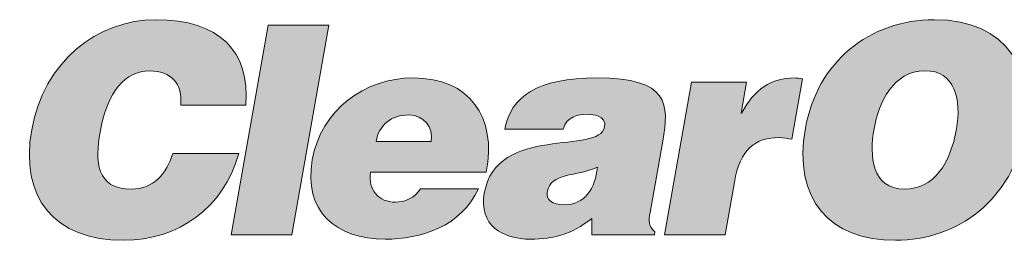
# Model space of a CAD drawing. Units: inches. Extents: x 137 to 1749, y -984 to -107.
# Drawn here: x 320 to 519, y -981 to -936 of the extents above; entities that cross this region are included whole.
import ezdxf

# ---------------------------------------------------------------- set-up
doc = ezdxf.new("R2010")
doc.units = ezdxf.units.IN
doc.header["$MEASUREMENT"] = 0
doc.layers.add('Layer 1', color=7, linetype='Continuous')

# ---------------------------------------------------------------- blocks, each defined once
blk = doc.blocks.new('block 9')
at = {"layer": 'Layer 1', "true_color": 0xffffff}
h = blk.add_hatch(color=7, dxfattribs=at)
h.dxf.hatch_style = 2
edge = h.paths.add_edge_path()
edge.add_spline(control_points=[(352.51, -953.21), (352.88, -948.79), (350.55, -946.25), (346.18, -946.25), (341.28, -946.25), (337.59, -950.44), (336.15, -958.64), (335.1, -964.61), (335.4, -970.22), (342.49, -970.22), (346.97, -970.22), (349.65, -967.08), (350.9, -963.01), (350.9, -963.01), (364.3, -963.01), (364.3, -963.01), (361.12, -973.99), (352.11, -980.6), (340.89, -980.6), (326.84, -980.6), (319.87, -971.98), (322.3, -958.17), (324.73, -944.42), (335.56, -935.86), (347.42, -935.86), (360.41, -935.86), (366.53, -942.29), (365.73, -953.21), (365.73, -953.21), (352.51, -953.21), (352.51, -953.21)], knot_values=[0, 0, 0, 0, 1, 1, 1, 2, 2, 2, 3, 3, 3, 4, 4, 4, 5, 5, 5, 6, 6, 6, 7, 7, 7, 8, 8, 8, 9, 9, 9, 10, 10, 10, 10], degree=3, periodic=1)
h = blk.add_hatch(color=7, dxfattribs=at)
h.dxf.hatch_style = 2
edge = h.paths.add_edge_path()
edge.add_spline(control_points=[(503.29, -946.25), (509.47, -946.07), (510.74, -952.21), (509.73, -958), (508.49, -965.02), (505.2, -970.22), (499.19, -970.22), (492.52, -970.22), (492.07, -963.42), (493.02, -958), (493.97, -952.62), (496.98, -946.25), (503.29, -946.25)], knot_values=[0, 0, 0, 0, 1, 1, 1, 2, 2, 2, 3, 3, 3, 4, 4, 4, 4], degree=3, periodic=1)
edge = h.paths.add_edge_path()
edge.add_spline(control_points=[(505.25, -935.86), (492.03, -935.86), (481.46, -944.54), (479.11, -957.88), (476.57, -972.34), (484.02, -980.6), (497.36, -980.6), (509.93, -980.6), (521.1, -972.46), (523.66, -958), (525.63, -946.78), (520.42, -935.86), (505.25, -935.86)], knot_values=[0, 0, 0, 0, 1, 1, 1, 2, 2, 2, 3, 3, 3, 4, 4, 4, 4], degree=3, periodic=1)
h = blk.add_hatch(color=7, dxfattribs=at)
h.dxf.hatch_style = 2
h.paths.add_polyline_path([(362.74, -979.48), (370.23, -936.98), (382.51, -936.98), (375.02, -979.48)])
h = blk.add_hatch(color=7, dxfattribs=at)
h.dxf.hatch_style = 2
edge = h.paths.add_edge_path()
edge.add_spline(control_points=[(392.1, -960.53), (392.68, -957.23), (395.12, -955.17), (398.78, -955.17), (401.67, -955.17), (403.76, -957.7), (403.26, -960.53), (403.26, -960.53), (392.1, -960.53), (392.1, -960.53)], knot_values=[0, 0, 0, 0, 1, 1, 1, 2, 2, 2, 3, 3, 3, 3], degree=3, periodic=1)
edge = h.paths.add_edge_path()
edge.add_spline(control_points=[(414.43, -966.79), (416.59, -955.58), (411.07, -947.67), (399.62, -947.67), (389.71, -947.67), (380.95, -954.16), (379.16, -964.31), (377.33, -974.7), (384, -980.37), (393.92, -980.37), (401.12, -980.37), (409.35, -977.83), (412.83, -970.16), (412.83, -970.16), (401.09, -970.16), (401.09, -970.16), (399.88, -971.98), (397.95, -972.87), (396, -972.87), (392.76, -972.87), (390.36, -970.45), (390.99, -966.79), (390.99, -966.79), (414.43, -966.79), (414.43, -966.79)], knot_values=[0, 0, 0, 0, 1, 1, 1, 2, 2, 2, 3, 3, 3, 4, 4, 4, 5, 5, 5, 6, 6, 6, 7, 7, 7, 8, 8, 8, 8], degree=3, periodic=1)
h = blk.add_hatch(color=7, dxfattribs=at)
h.dxf.hatch_style = 2
edge = h.paths.add_edge_path()
edge.add_spline(control_points=[(430.21, -973.39), (427.79, -973.39), (426.49, -972.34), (426.77, -970.81), (427.47, -966.79), (432.62, -967.74), (436.97, -965.78), (436.52, -970.04), (434.51, -973.39), (430.21, -973.39)], knot_values=[0, 0, 0, 0, 1, 1, 1, 2, 2, 2, 3, 3, 3, 3], degree=3, periodic=1)
edge = h.paths.add_edge_path()
edge.add_spline(control_points=[(448.49, -979.48), (448.49, -979.48), (448.59, -978.89), (448.59, -978.89), (447.23, -977.59), (447.32, -976.71), (447.64, -974.94), (447.64, -974.94), (450.19, -960.48), (450.19, -960.48), (451.49, -953.09), (451.56, -947.67), (436.92, -947.67), (424.7, -947.67), (419.37, -951.5), (418.21, -958.05), (418.21, -958.05), (430.02, -958.05), (430.02, -958.05), (430.78, -955.4), (433.15, -955.04), (434.86, -955.04), (436.16, -955.04), (438.81, -955.34), (438.42, -957.58), (437.4, -963.36), (416.51, -956.99), (414.03, -971.05), (412.9, -977.47), (417.58, -980.37), (423.43, -980.37), (428.03, -980.37), (431.74, -979.42), (435.79, -976.17), (435.79, -976.17), (435.8, -979.48), (435.8, -979.48), (435.8, -979.48), (448.49, -979.48), (448.49, -979.48)], knot_values=[0, 0, 0, 0, 1, 1, 1, 2, 2, 2, 3, 3, 3, 4, 4, 4, 5, 5, 5, 6, 6, 6, 7, 7, 7, 8, 8, 8, 9, 9, 9, 10, 10, 10, 11, 11, 11, 12, 12, 12, 13, 13, 13, 13], degree=3, periodic=1)
h = blk.add_hatch(color=7, dxfattribs=at)
h.dxf.hatch_style = 2
edge = h.paths.add_edge_path()
edge.add_spline(control_points=[(456.01, -948.56), (456.01, -948.56), (467.17, -948.56), (467.17, -948.56), (467.17, -948.56), (466.06, -954.81), (466.06, -954.81), (466.06, -954.81), (466.18, -954.81), (466.18, -954.81), (468.75, -949.97), (472.16, -947.67), (476.94, -947.67), (477.47, -947.67), (477.98, -947.79), (478.5, -947.84), (478.5, -947.84), (476.34, -960.12), (476.34, -960.12), (475.53, -960), (474.68, -959.77), (473.86, -959.77), (468.85, -959.77), (465.89, -962.13), (464.72, -968.8), (464.72, -968.8), (462.83, -979.48), (462.83, -979.48), (462.83, -979.48), (450.56, -979.48), (450.56, -979.48), (450.56, -979.48), (456.01, -948.56), (456.01, -948.56)], knot_values=[0, 0, 0, 0, 1, 1, 1, 2, 2, 2, 3, 3, 3, 4, 4, 4, 5, 5, 5, 6, 6, 6, 7, 7, 7, 8, 8, 8, 9, 9, 9, 10, 10, 10, 11, 11, 11, 11], degree=3, periodic=1)
at = {"layer": 'Layer 1', "lineweight": 0}
blk.add_lwpolyline([(362.74, -979.48), (370.23, -936.98), (382.51, -936.98), (375.02, -979.48), (362.74, -979.48)], dxfattribs=at)
for points, knots in [([(352.51, -953.21), (352.88, -948.79), (350.55, -946.25), (346.18, -946.25), (341.28, -946.25), (337.59, -950.44), (336.15, -958.64), (335.1, -964.61), (335.4, -970.22), (342.49, -970.22), (346.97, -970.22), (349.65, -967.08), (350.9, -963.01), (350.9, -963.01), (364.3, -963.01), (364.3, -963.01), (361.12, -973.99), (352.11, -980.6), (340.89, -980.6), (326.84, -980.6), (319.87, -971.98), (322.3, -958.17), (324.73, -944.42), (335.56, -935.86), (347.42, -935.86), (360.41, -935.86), (366.53, -942.29), (365.73, -953.21), (365.73, -953.21), (352.51, -953.21), (352.51, -953.21)], [0, 0, 0, 0, 1, 1, 1, 2, 2, 2, 3, 3, 3, 4, 4, 4, 5, 5, 5, 6, 6, 6, 7, 7, 7, 8, 8, 8, 9, 9, 9, 10, 10, 10, 10]), ([(505.25, -935.86), (492.03, -935.86), (481.46, -944.54), (479.11, -957.88), (476.57, -972.34), (484.02, -980.6), (497.36, -980.6), (509.93, -980.6), (521.1, -972.46), (523.66, -958), (525.63, -946.78), (520.42, -935.86), (505.25, -935.86)], [0, 0, 0, 0, 1, 1, 1, 2, 2, 2, 3, 3, 3, 4, 4, 4, 4]), ([(414.43, -966.79), (416.59, -955.58), (411.07, -947.67), (399.62, -947.67), (389.71, -947.67), (380.95, -954.16), (379.16, -964.31), (377.33, -974.7), (384, -980.37), (393.92, -980.37), (401.12, -980.37), (409.35, -977.83), (412.83, -970.16), (412.83, -970.16), (401.09, -970.16), (401.09, -970.16), (399.88, -971.98), (397.95, -972.87), (396, -972.87), (392.76, -972.87), (390.36, -970.45), (390.99, -966.79), (390.99, -966.79), (414.43, -966.79), (414.43, -966.79)], [0, 0, 0, 0, 1, 1, 1, 2, 2, 2, 3, 3, 3, 4, 4, 4, 5, 5, 5, 6, 6, 6, 7, 7, 7, 8, 8, 8, 8]), ([(448.49, -979.48), (448.49, -979.48), (448.59, -978.89), (448.59, -978.89), (447.23, -977.59), (447.32, -976.71), (447.64, -974.94), (447.64, -974.94), (450.19, -960.48), (450.19, -960.48), (451.49, -953.09), (451.56, -947.67), (436.92, -947.67), (424.7, -947.67), (419.37, -951.5), (418.21, -958.05), (418.21, -958.05), (430.02, -958.05), (430.02, -958.05), (430.78, -955.4), (433.15, -955.04), (434.86, -955.04), (436.16, -955.04), (438.81, -955.34), (438.42, -957.58), (437.4, -963.36), (416.51, -956.99), (414.03, -971.05), (412.9, -977.47), (417.58, -980.37), (423.43, -980.37), (428.03, -980.37), (431.74, -979.42), (435.79, -976.17), (435.79, -976.17), (435.8, -979.48), (435.8, -979.48), (435.8, -979.48), (448.49, -979.48), (448.49, -979.48)], [0, 0, 0, 0, 1, 1, 1, 2, 2, 2, 3, 3, 3, 4, 4, 4, 5, 5, 5, 6, 6, 6, 7, 7, 7, 8, 8, 8, 9, 9, 9, 10, 10, 10, 11, 11, 11, 12, 12, 12, 13, 13, 13, 13]), ([(456.01, -948.56), (456.01, -948.56), (467.17, -948.56), (467.17, -948.56), (467.17, -948.56), (466.06, -954.81), (466.06, -954.81), (466.06, -954.81), (466.18, -954.81), (466.18, -954.81), (468.75, -949.97), (472.16, -947.67), (476.94, -947.67), (477.47, -947.67), (477.98, -947.79), (478.5, -947.84), (478.5, -947.84), (476.34, -960.12), (476.34, -960.12), (475.53, -960), (474.68, -959.77), (473.86, -959.77), (468.85, -959.77), (465.89, -962.13), (464.72, -968.8), (464.72, -968.8), (462.83, -979.48), (462.83, -979.48), (462.83, -979.48), (450.56, -979.48), (450.56, -979.48), (450.56, -979.48), (456.01, -948.56), (456.01, -948.56)], [0, 0, 0, 0, 1, 1, 1, 2, 2, 2, 3, 3, 3, 4, 4, 4, 5, 5, 5, 6, 6, 6, 7, 7, 7, 8, 8, 8, 9, 9, 9, 10, 10, 10, 11, 11, 11, 11]), ([(503.29, -946.25), (509.47, -946.07), (510.74, -952.21), (509.73, -958), (508.49, -965.02), (505.2, -970.22), (499.19, -970.22), (492.52, -970.22), (492.07, -963.42), (493.02, -958), (493.97, -952.62), (496.98, -946.25), (503.29, -946.25)], [0, 0, 0, 0, 1, 1, 1, 2, 2, 2, 3, 3, 3, 4, 4, 4, 4]), ([(392.1, -960.53), (392.68, -957.23), (395.12, -955.17), (398.78, -955.17), (401.67, -955.17), (403.76, -957.7), (403.26, -960.53), (403.26, -960.53), (392.1, -960.53), (392.1, -960.53)], [0, 0, 0, 0, 1, 1, 1, 2, 2, 2, 3, 3, 3, 3]), ([(430.21, -973.39), (427.79, -973.39), (426.49, -972.34), (426.77, -970.81), (427.47, -966.79), (432.62, -967.74), (436.97, -965.78), (436.52, -970.04), (434.51, -973.39), (430.21, -973.39)], [0, 0, 0, 0, 1, 1, 1, 2, 2, 2, 3, 3, 3, 3])]:
    blk.add_open_spline(points, degree=3, knots=knots, dxfattribs=at)
blk = doc.blocks.new('block 8')
at = {"layer": 'Layer 1'}
blk.add_blockref('block 9', (0, 0), dxfattribs=at)

msp = doc.modelspace()

# ---------------------------------------------------------------- block references
at = {"layer": 'Layer 1'}
msp.add_blockref('block 8', (0, 0), dxfattribs=at)

doc.saveas('drawing.dxf')
